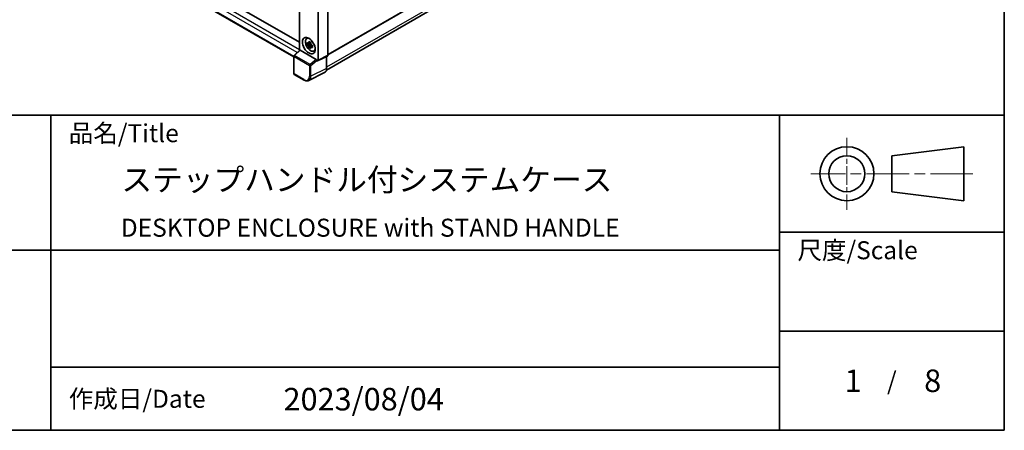
# Model space of a CAD drawing. Units: millimetres. Extents: x -3 to 10233, y -56 to 1630.
# Drawn here: x 1686 to 2343, y -56 to 217 of the extents above; entities that cross this region are included whole.
import ezdxf
from ezdxf.enums import TextEntityAlignment as Align

# ---------------------------------------------------------------- set-up
doc = ezdxf.new("R2010")
doc.units = ezdxf.units.MM
doc.linetypes.add('CHAIN', pattern=[0.3543, 0.2362, -0.0295, 0.0591, -0.0295])
for name, color, linetype, lineweight in [('Border (ISO)', 7, 'Continuous', 35), ('Title (ISO)', 7, 'Continuous', 35), ('Visible (ISO)', 7, 'Continuous', 35), ('Visible Narrow (ISO)', 7, 'Continuous', 25)]:
    doc.layers.add(name, color=color, linetype=linetype, lineweight=lineweight)
doc.styles.add('Note Text (TK)', font='MS PGothic.ttf')
doc.styles.add('文字スタイル67', font='arial.ttf')

# ---------------------------------------------------------------- blocks, each defined once
blk = doc.blocks.new('図面枠 tk図枠')
at = {"layer": 'Border (ISO)'}
for p in [(405.5, 289), (14.5, 8)]:
    blk.add_line(p, (405.5, 8), dxfattribs=at)
blk = doc.blocks.new('表題欄 tk表題欄')
at = {"layer": 'Title (ISO)'}
for p, q in [((74.71, 244.05), (255.71, 244.05)), ((149.71, 244.05), (149.71, 209.05)), ((230.71, 244.05), (230.71, 209.05)), ((255.71, 244.05), (255.71, 209.05)), ((243.21, 239.55), (251.21, 240.55)), ((251.21, 234.55), (251.21, 240.55)), ((243.21, 239.55), (243.21, 235.55)), ((243.21, 235.55), (251.21, 234.55)), ((230.71, 231.05), (255.71, 231.05)), ((74.71, 229.05), (230.71, 229.05)), ((230.71, 220.05), (255.71, 220.05)), ((149.71, 216.05), (230.71, 216.05)), ((255.71, 209.05), (74.71, 209.05))]:
    blk.add_line(p, q, dxfattribs=at)
at = {"layer": 'Title (ISO)', "color": 4, "linetype": 'CHAIN', "lineweight": 18, "ltscale": 8.88956}
blk.add_line((238.21, 241.55), (238.21, 233.55), dxfattribs=at)
at = {"layer": 'Title (ISO)', "color": 4, "linetype": 'CHAIN', "lineweight": 18, "ltscale": 20.001633}
blk.add_line((252.21, 237.55), (234.21, 237.55), dxfattribs=at)
at = {"layer": 'Title (ISO)'}
for radius in [3, 2]:
    blk.add_circle((238.21, 237.55), radius, dxfattribs=at)
at = {"layer": 'Title (ISO)', "color": 1, "char_height": 2, "attachment_point": 4, "line_spacing_factor": 1.5, "style": 'Note Text (TK)'}
for s, insert in [('\\fＭＳ Ｐゴシック|b0|i0;\\H2.0000;品名/Title', (151.71, 242.05)), ('\\fＭＳ Ｐゴシック|b0|i0;\\H2.0000;尺度/Scale', (232.71, 229.05)), ('\\fＭＳ Ｐゴシック|b0|i0;\\H2.0000;作成日/Date', (151.71, 212.55))]:
    blk.add_mtext(s, dxfattribs=dict(at, insert=insert))
at = {"layer": 'Title (ISO)', "color": 7, "insert": (243.21, 214.55), "char_height": 2, "attachment_point": 5, "line_spacing_factor": 1.5, "style": 'Note Text (TK)'}
blk.add_mtext('\\fＭＳ Ｐゴシック|b0|i0;\\H2.0000;/', dxfattribs=at)
at = {"layer": 'Title (ISO)', "color": 7}
for tag, p, height, style in [('<品名>_001', (157.57, 235.64), 2.5, 'Note Text (TK)'), ('<Title>_001', (157.49, 230.55), 2, '文字スタイル67'), ('<ページ_No.>_001', (237.95, 213.3), 2.5, 'Note Text (TK)'), ('<総ページ数>_001', (246.8, 213.3), 2.5, 'Note Text (TK)'), ('作成日_001', (175.62, 211.28), 2.5, 'Note Text (TK)')]:
    blk.add_attdef(tag, p, '', height=height, dxfattribs=dict(at, style=style))
at = {"layer": 'Title (ISO)', "color": 7, "style": 'Note Text (TK)'}
blk.add_attdef('<尺度>', text='', height=2.5, dxfattribs=at).set_placement((243.21, 223.55), align=Align.MIDDLE_CENTER)

msp = doc.modelspace()

# ---------------------------------------------------------------- linework, layer by layer
at = {"layer": 'Visible (ISO)'}
for p, q in [((1872.7473, 358.1665), (1872.7473, 196.7012)), ((1891.6169, 358.0878), (1891.6169, 193.4809)), ((1885.0307, 354.2852), (1885.0307, 190.1916)), ((2058.6527, 290.2066), (1891.6169, 193.7684)), ((1730.6087, 284.2351), (1872.7473, 202.1713)), ((1890.6278, 183.4907), (2056.5979, 279.3136)), ((1868.8867, 192.2788), (1725.4661, 275.0828)), ((1877.4474, 204.5515), (1878.1829, 205.0884)), ((1880.1391, 201.0031), (1877.8607, 200.5243)), ((1878.9587, 198.6225), (1880.5125, 200.3563)), ((1880.0531, 201.9266), (1879.4475, 201.577)), ((1879.4475, 200.1726), (1880.4149, 200.7311)), ((1880.1391, 201.6187), (1880.1391, 201.8798)), ((1880.1391, 201.0031), (1880.1391, 201.1346)), ((1880.3059, 200.9067), (1880.1391, 201.0031)), ((1880.5125, 200.3563), (1880.5125, 200.5489)), ((1880.5125, 200.3563), (1880.6264, 200.2905)), ((1881.2693, 199.8201), (1880.6637, 199.4704)), ((1881.0456, 200.0485), (1881.2718, 199.9179)), ((1868.8867, 181.1945), (1868.8867, 192.8654)), ((1869.0792, 193.3058), (1872.8382, 196.7854)), ((1883.7613, 190.6684), (1873.1681, 196.7844)), ((1882.2397, 196.251), (1883.0725, 196.6195)), ((1891.3473, 192.9203), (1884.7611, 189.631)), ((1890.7684, 192.6312), (1890.7684, 184.6603)), ((1884.1822, 189.7023), (1884.1822, 189.9241)), ((1884.1827, 189.702), (1884.1822, 189.7023)), ((1875.6899, 176.9203), (1869.1867, 180.6749)), ((1889.4204, 181.8576), (1878.8609, 176.5839))]:
    msp.add_line(p, q, dxfattribs=at)
for centre, start, end in [((1869.4867, 192.8654), 132.7894813, 180), ((1869.4867, 181.1945), 180, 240)]:
    msp.add_arc(centre, 0.6, start, end, dxfattribs=at)
msp.add_ellipse((1878.889, 199.8501), major_axis=(-3, 5.1962), ratio=0.57735027, dxfattribs=at)
for centre, major_axis, ratio, start_param, end_param in [((1879.9921, 200.487), (-2.4008, 4.1582), 0.57735027, 5.8919852, 9.81597807), ((1881.4346, 201.3198), (3, -5.1962), 0.57735027, 3.57974168, 3.80314763), ((1879.4756, 200.1888), (-0.9393, 1.6269), 0.57735027, 5.97330265, 6.59306797), ((1879.4756, 200.1888), (-0.9393, 1.6269), 0.57735027, 1.26091366, 1.88067899), ((1879.4756, 200.1888), (0.9393, -1.6269), 0.57735027, 1.26091366, 1.88067899), ((1879.4756, 200.1888), (0.9393, -1.6269), 0.57735027, 5.97330265, 6.59306797), ((1873.1718, 196.2766), (0.2922, -0.5386), 0.5718249, 2.39113693, 3.28641551), ((1881.4346, 201.3198), (3, -5.1962), 0.57735027, 5.62163033, 5.84503628), ((1883.7577, 190.1648), (0.2892, -0.5342), 0.58179756, 0.82141755, 2.38355232), ((1890.7679, 193.9723), (0.6007, -1.0405), 0.5766475, 6.24832118, 7.06797448), ((1884.1817, 190.6829), (0.6007, -1.0405), 0.5766475, 5.49839613, 7.06797448), ((1886.5232, 187.1173), (3.0037, -5.2025), 0.5766475, 6.24832118, 7.06797448)]:
    msp.add_ellipse(centre, major_axis=major_axis, ratio=ratio, start_param=start_param, end_param=end_param, dxfattribs=at)
for points, knots in [([(1877.8607, 200.5243), (1877.8411, 200.762), (1877.8321, 200.9987), (1877.8321, 201.4422), (1877.8411, 201.6828), (1877.8607, 201.9287)], [4.331071921, 4.331071921, 4.331071921, 4.331071921, 4.398975087, 4.398975087, 4.466878254, 4.466878254, 4.466878254, 4.466878254]), ([(1877.8607, 201.9287), (1877.967, 201.8376), (1878.0752, 201.7479), (1878.2214, 201.6306), (1878.2579, 201.6016), (1878.2947, 201.5729)], [4.4863158772, 4.4863158772, 4.4863158772, 4.4863158772, 4.5307133937, 4.5307133937, 4.5453911286, 4.5453911286, 4.5453911286, 4.5453911286]), ([(1878.2947, 200.1685), (1878.2579, 200.1973), (1878.2214, 200.2262), (1878.0752, 200.3435), (1877.967, 200.4332), (1877.8607, 200.5243)], [4.8174915459, 4.8174915459, 4.8174915459, 4.8174915459, 4.8321692807, 4.8321692807, 4.8765667973, 4.8765667973, 4.8765667973, 4.8765667973]), ([(1878.8675, 201.9036), (1878.8741, 201.9574), (1878.8809, 202.0114), (1878.9093, 202.2295), (1878.933, 202.3953), (1878.9587, 202.5626)], [4.8174915459, 4.8174915459, 4.8174915459, 4.8174915459, 4.8321692807, 4.8321692807, 4.8765667973, 4.8765667973, 4.8765667973, 4.8765667973]), ([(1878.9587, 198.6225), (1878.933, 198.7601), (1878.9093, 198.8987), (1878.8809, 199.084), (1878.8741, 199.1301), (1878.8675, 199.1763)], [4.4863158772, 4.4863158772, 4.4863158772, 4.4863158772, 4.5307133937, 4.5307133937, 4.5453911286, 4.5453911286, 4.5453911286, 4.5453911286]), ([(1878.9587, 202.5626), (1879.1548, 202.4412), (1879.3552, 202.3216), (1879.7393, 202.0999), (1879.9522, 201.9808), (1880.1749, 201.8604)], [4.331071921, 4.331071921, 4.331071921, 4.331071921, 4.398975087, 4.398975087, 4.466878254, 4.466878254, 4.466878254, 4.466878254]), ([(1880.1749, 197.9203), (1879.9522, 198.0264), (1879.7393, 198.1388), (1879.3552, 198.3605), (1879.1548, 198.4867), (1878.9587, 198.6225)], [4.331071921, 4.331071921, 4.331071921, 4.331071921, 4.398975087, 4.398975087, 4.466878254, 4.466878254, 4.466878254, 4.466878254]), ([(1880.1749, 201.8604), (1880.1492, 201.6931), (1880.1256, 201.5273), (1880.0971, 201.3092), (1880.0903, 201.2552), (1880.0837, 201.2014)], [4.4863158772, 4.4863158772, 4.4863158772, 4.4863158772, 4.5307133937, 4.5307133937, 4.5453911286, 4.5453911286, 4.5453911286, 4.5453911286]), ([(1880.0837, 198.4741), (1880.0903, 198.4279), (1880.0971, 198.3818), (1880.1256, 198.1965), (1880.1492, 198.0579), (1880.1749, 197.9203)], [4.8174915459, 4.8174915459, 4.8174915459, 4.8174915459, 4.8321692807, 4.8321692807, 4.8765667973, 4.8765667973, 4.8765667973, 4.8765667973]), ([(1880.6566, 200.2092), (1880.7064, 200.188), (1880.7566, 200.1669), (1880.9597, 200.0825), (1881.1151, 200.02), (1881.2729, 199.9586)], [4.8174915459, 4.8174915459, 4.8174915459, 4.8174915459, 4.8321692807, 4.8321692807, 4.8765667973, 4.8765667973, 4.8765667973, 4.8765667973]), ([(1881.2729, 198.5543), (1881.1151, 198.6156), (1880.9597, 198.6781), (1880.7566, 198.7625), (1880.7064, 198.7836), (1880.6566, 198.8048)], [4.4863158772, 4.4863158772, 4.4863158772, 4.4863158772, 4.5307133937, 4.5307133937, 4.5453911286, 4.5453911286, 4.5453911286, 4.5453911286]), ([(1881.2729, 199.9586), (1881.2658, 199.7055), (1881.2625, 199.4617), (1881.2625, 199.0182), (1881.2658, 198.7848), (1881.2729, 198.5543)], [4.331071921, 4.331071921, 4.331071921, 4.331071921, 4.398975087, 4.398975087, 4.466878254, 4.466878254, 4.466878254, 4.466878254]), ([(1878.8609, 176.5839), (1878.6748, 176.4909), (1878.4765, 176.4223), (1878.0661, 176.3348), (1877.8542, 176.3159), (1877.4249, 176.3242), (1877.2075, 176.3513), (1876.7719, 176.4472), (1876.5537, 176.5159), (1876.1194, 176.6908), (1875.9034, 176.797), (1875.6899, 176.9203)], [0.03486413, 0.03486413, 0.03486413, 0.03486413, 0.184849139, 0.184849139, 0.334834148, 0.334834148, 0.484819157, 0.484819157, 0.634804167, 0.634804167, 0.784789176, 0.784789176, 0.784789176, 0.784789176])]:
    msp.add_open_spline(points, degree=3, knots=knots, dxfattribs=at)
for points, weights in [([(1879.4475, 201.577), (1879.0252, 201.5931), (1878.2947, 201.5729)], [1.35956394726, 1.22656475141, 1.03074466748]), ([(1878.2947, 200.1685), (1879.0252, 200.1888), (1879.4475, 200.1726)], [1.03074466748, 1.22656475141, 1.35956394726]), ([(1878.8675, 201.9036), (1879.2504, 201.7231), (1879.4475, 201.577)], [1.03074466748, 1.22656475141, 1.35956394726]), ([(1879.4475, 200.1726), (1879.2504, 199.7988), (1878.8675, 199.1763)], [1.35956394726, 1.22656475141, 1.03074466748]), ([(1880.0837, 198.4741), (1880.4666, 199.0966), (1880.6637, 199.4704)], [1.03074466748, 1.22656475141, 1.35956394726]), ([(1880.6637, 199.4704), (1880.6917, 199.2266), (1880.6566, 198.8048)], [1.35956394726, 1.22656475141, 1.03074466748])]:
    msp.add_rational_spline(points, weights, degree=2, dxfattribs=at)
at = {"layer": 'Visible Narrow (ISO)'}
for p, q in [((2058.7769, 290.4813), (1891.6169, 193.9714)), ((1871.1716, 195.2427), (1725.0933, 279.581)), ((1725.0933, 275.9068), (1868.8871, 192.8874)), ((1726.3661, 281.7856), (1872.7473, 197.2723)), ((2057.7163, 281.7856), (1890.7684, 185.3981)), ((1869.0625, 180.9496), (1869.0625, 192.6205)), ((1869.0625, 192.6205), (1879.3817, 186.6627)), ((1869.3814, 193.2792), (1873.1681, 196.7844)), ((1879.7006, 187.3214), (1869.3814, 193.2792)), ((1883.7613, 190.6684), (1879.7006, 187.3214)), ((1891.6169, 193.4809), (1885.0307, 190.1916)), ((1879.3817, 186.6627), (1879.3817, 179.3982)), ((1880.2151, 186.6543), (1884.1822, 189.9241)), ((1880.2151, 179.3898), (1880.2151, 186.6543)), ((1890.7684, 184.6603), (1880.2151, 179.3898)), ((1875.5656, 177.195), (1869.0625, 180.9496))]:
    msp.add_line(p, q, dxfattribs=at)
for centre, major_axis, ratio, start_param, end_param in [((1869.4867, 192.8654), (-0.6, 0), 0.57735027, 0, 0.78539816), ((1869.4867, 192.8654), (-0.3, -0.5196), 0.57735027, 4.17779463, 5.49778714), ((1869.4867, 192.8654), (-0.4076, 0.4403), 0.43528024, 5.38790672, 6.28318531), ((1879.8059, 186.9077), (0.3, 0.5196), 0.57735027, 1.03620198, 2.35619449), ((1879.8059, 186.9077), (-0.6, 0), 0.57735027, 0.78539816, 2.32128791), ((1879.8059, 186.9077), (-0.3816, 0.463), 0.39624112, 3.84968252, 5.41181729), ((1869.4867, 181.1945), (-0.6, 0), 0.57735027, 0, 0.78539816), ((1869.4867, 181.1945), (-0.3, -0.5196), 0.57735027, 5.49778714, 6.28318531), ((1875.561, 181.6094), (2.7033, -4.6822), 0.5766475, 5.49839613, 7.06797448), ((1875.9852, 181.8544), (2.9715, -5.2193), 0.57677384, 6.25179868, 7.07145199), ((1879.8059, 179.6431), (0.6, 0), 0.57735027, 3.92699082, 5.46288056), ((1875.9899, 177.4399), (-0.3, -0.5196), 0.57735027, 5.49778714, 6.28318531)]:
    msp.add_ellipse(centre, major_axis=major_axis, ratio=ratio, start_param=start_param, end_param=end_param, dxfattribs=at)

# ---------------------------------------------------------------- block references
at = {"xscale": 6, "yscale": 6, "zscale": 6}
msp.add_blockref('図面枠 tk図枠', (-90.2329, -104.4887), dxfattribs=at)
ref = msp.add_blockref('表題欄 tk表題欄', (808.5142, -1310.8051), dxfattribs=dict(xscale=6, yscale=6, zscale=6))
ref.add_attrib('<品名>_001', 'ステップハンドル付システムケース', (1753.9148, 103.0312), dxfattribs={"layer": 'Title (ISO)', "color": 7, "height": 15, "style": 'Note Text (TK)'})
ref.add_attrib('作成日_001', '2023/08/04', (1862.0086, -43.2444), dxfattribs={"layer": 'Title (ISO)', "color": 7, "height": 15, "style": 'Note Text (TK)'})
ref.add_attrib('<Title>_001', 'DESKTOP ENCLOSURE with STAND HANDLE', (1753.4738, 72.5072), dxfattribs={"layer": 'Title (ISO)', "color": 7, "height": 12, "style": '文字スタイル67'})
ref.add_attrib('<ページ_No.>_001', '1', (2236.2075, -30.9887), dxfattribs={"layer": 'Title (ISO)', "color": 7, "height": 15, "style": 'Note Text (TK)'})
ref.add_attrib('<総ページ数>_001', '8', (2289.3126, -30.9887), dxfattribs={"layer": 'Title (ISO)', "color": 7, "height": 15, "style": 'Note Text (TK)'})

doc.saveas('drawing.dxf')
